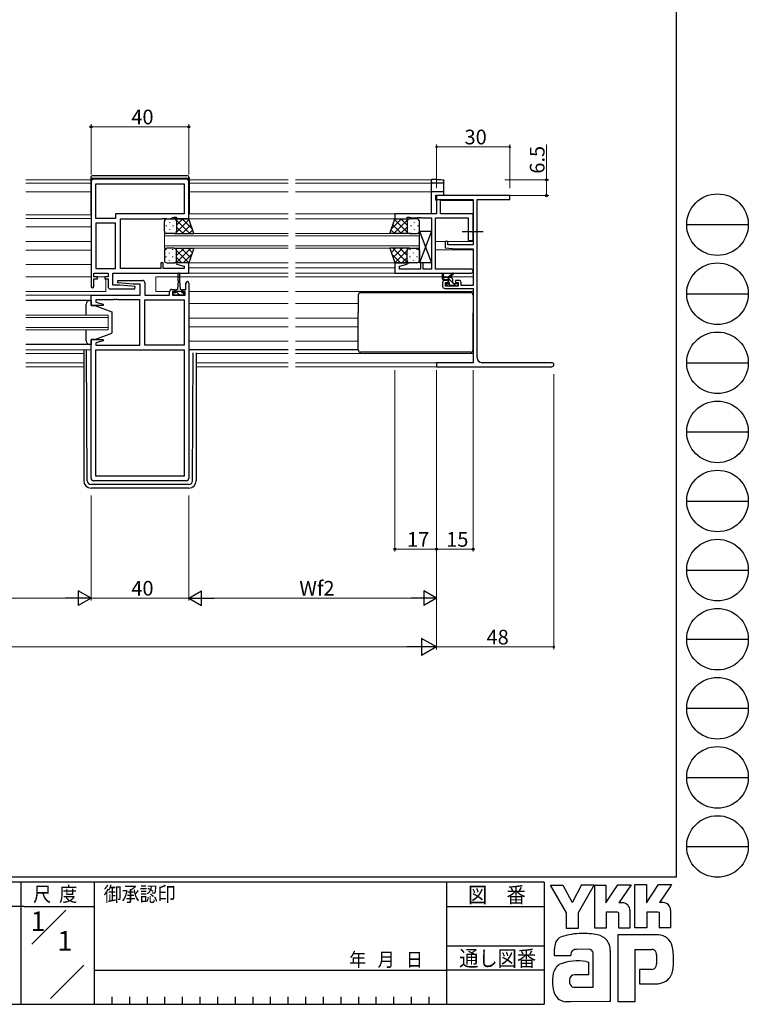
# Model space of a CAD drawing. Extents: x 0 to 1133, y 0 to 806.
# Drawn here: x 836 to 1133, y 0 to 403 of the extents above; entities that cross this region are included whole.
import ezdxf
from ezdxf.enums import TextEntityAlignment as Align

# ---------------------------------------------------------------- set-up
doc = ezdxf.new("R2010")
doc.units = 0
doc.linetypes.add('YCENTER_1', pattern=[13, 10, -1, 1, -1])
doc.layers.add('USER1', color=3, linetype='CONTINUOUS')
doc.layers.add('YKK_ZWAK', color=7, linetype='CONTINUOUS')
for name, color, linetype, lineweight in [('YKK_11', 7, 'CONTINUOUS', 30), ('YKK_12', 2, 'CONTINUOUS', 13), ('YKK_13', 4, 'CONTINUOUS', 30), ('YKK_D', 6, 'CONTINUOUS', 13)]:
    doc.layers.add(name, color=color, linetype=linetype, lineweight=lineweight)
doc.styles.get("Standard").update_dxf_attribs({"font": 'ROMANS.SHX', "bigfont": 'EXTFONT.SHX'})
doc.styles.add('YKK_OSSTYLE1', font='romans.shx', dxfattribs={"width": 0.9, "bigfont": 'EXTFONT.SHX'})

# ---------------------------------------------------------------- blocks, each defined once
blk = doc.blocks.new('A201')
at = {"layer": 'YKK_ZWAK', "color": 254, "linetype": 'Continuous'}
for p, q in [((571, 410), (571, 35)), ((571, 35), (21, 35)), ((544, 34), (21, 34)), ((437, 34), (437, 9)), ((452, 34), (452, 9)), ((524, 34), (524, 9)), ((544, 34), (544, 9)), ((548.59, 27.71), (545.31, 33.35)), ((545.31, 33.35), (547.82, 33.35)), ((547.82, 33.35), (549.62, 29.99)), ((551.6, 33.43), (549.77, 29.88)), ((554.19, 33.43), (550.95, 27.7)), ((551.6, 33.43), (554.19, 33.43)), ((554.33, 24.55), (554.33, 33.41)), ((554.33, 33.41), (556.63, 33.41)), ((556.63, 29.77), (559.04, 33.45)), ((556.63, 33.41), (556.63, 29.77)), ((559.04, 33.45), (561.77, 33.45)), ((561.77, 33.45), (559.24, 29.78)), ((562.55, 24.63), (562.55, 33.49)), ((562.55, 33.49), (564.89, 33.49)), ((564.89, 29.78), (567.34, 33.49)), ((564.89, 33.49), (564.89, 29.78)), ((567.34, 33.49), (570.04, 33.49)), ((569.77, 33.02), (567.54, 29.84)), ((570.04, 33.49), (569.77, 33.02)), ((549.62, 29.99), (549.77, 29.88)), ((559.99, 29.78), (559.24, 29.78)), ((561.53, 28.24), (561.53, 24.61)), ((568.29, 29.84), (567.54, 29.84)), ((569.83, 28.24), (569.83, 24.65)), ((548.59, 24.53), (548.59, 27.71)), ((550.95, 27.7), (550.95, 24.53)), ((558.98, 27.87), (556.7, 27.87)), ((556.7, 27.87), (556.7, 24.55)), ((559.29, 27.75), (558.98, 27.87)), ((559.29, 24.61), (559.29, 27.75)), ((567.26, 27.89), (564.99, 27.89)), ((564.99, 27.89), (564.99, 24.63)), ((567.57, 27.77), (567.26, 27.89)), ((567.57, 24.65), (567.57, 27.77)), ((550.95, 24.53), (548.59, 24.53)), ((556.7, 24.55), (554.33, 24.55)), ((561.53, 24.61), (559.29, 24.61)), ((564.99, 24.63), (562.55, 24.63)), ((567.57, 24.68), (567.61, 24.65)), ((569.83, 24.65), (567.57, 24.65)), ((559.02, 23.22), (559.02, 9.57)), ((567.3, 23.22), (559.02, 23.22)), ((524, 21), (544, 21)), ((546.08, 18.95), (546.08, 20.33)), ((553.25, 20.28), (550.61, 20.23)), ((562.61, 9.57), (562.61, 20.24)), ((562.61, 20.24), (565.93, 20.24)), ((549.41, 18.95), (546.08, 18.95)), ((554.02, 12.52), (554.02, 19.47)), ((557.51, 20.01), (557.51, 9.59)), ((566.98, 19.17), (566.99, 17.29)), ((552.55, 17.73), (553.05, 17.62)), ((553.05, 17.62), (553.05, 15.05)), ((566.01, 16.15), (563.48, 16.15)), ((563.48, 16.15), (563.48, 13.2)), ((452, 16), (524, 16)), ((553.05, 15.05), (550.2, 15.05)), ((550, 12.52), (554.02, 12.52)), ((553.71, 12.52), (553.96, 12.52)), ((554.02, 12.52), (554.02, 12.52)), ((563.48, 13.2), (567.28, 13.2)), ((567.28, 13.2), (568.06, 13.37)), ((21, 9), (544, 9)), ((549.41, 9.53), (548.34, 9.53)), ((557.28, 9.55), (549.41, 9.53)), ((557.51, 9.59), (557.28, 9.55)), ((559.02, 9.57), (562.05, 9.57)), ((562.05, 9.57), (562.61, 9.57))]:
    blk.add_line(p, q, dxfattribs=at)
at = {"layer": 'YKK_ZWAK', "color": 8, "linetype": 'Continuous'}
for p, q in [((573.13, 168.56), (585.73, 168.56)), ((573.13, 154.42), (585.73, 154.42)), ((573.13, 140.28), (585.73, 140.28)), ((573.13, 126.14), (585.73, 126.14)), ((573.13, 112), (585.73, 112)), ((573.13, 97.86), (585.73, 97.86)), ((573.13, 83.72), (585.73, 83.72)), ((573.13, 69.58), (585.73, 69.58)), ((573.13, 55.44), (585.73, 55.44)), ((573.13, 41.3), (585.73, 41.3))]:
    blk.add_line(p, q, dxfattribs=at)
at = {"layer": 'YKK_ZWAK', "color": 131, "linetype": 'Continuous'}
for p, q in [((437.7, 29), (389, 29)), ((437.7, 29), (452, 29)), ((439.26, 21.33), (446.19, 28.25)), ((524, 29), (544, 29)), ((443.05, 10.18), (449.85, 16.98)), ((544, 16), (524, 16)), ((455.6, 10.5), (455.6, 9)), ((459.2, 10.5), (459.2, 9)), ((462.8, 10.5), (462.8, 9)), ((466.4, 10.5), (466.4, 9)), ((470, 10.5), (470, 9)), ((473.6, 10.5), (473.6, 9)), ((477.2, 10.5), (477.2, 9)), ((480.8, 10.5), (480.8, 9)), ((484.4, 10.5), (484.4, 9)), ((488, 10.5), (488, 9)), ((491.6, 10.5), (491.6, 9)), ((495.2, 10.5), (495.2, 9)), ((498.8, 10.5), (498.8, 9)), ((502.4, 10.5), (502.4, 9)), ((506, 10.5), (506, 9)), ((509.6, 10.5), (509.6, 9)), ((513.2, 10.5), (513.2, 9)), ((516.8, 10.5), (516.8, 9)), ((520.4, 10.5), (520.4, 9))]:
    blk.add_line(p, q, dxfattribs=at)
at = {"layer": 'YKK_ZWAK', "color": 8, "linetype": 'Continuous'}
for centre in [(579.43, 168.56), (579.43, 154.42), (579.43, 140.28), (579.43, 126.14), (579.43, 112), (579.43, 97.86), (579.43, 83.72), (579.43, 69.58), (579.43, 55.44), (579.43, 41.3)]:
    blk.add_circle(centre, 6.3, dxfattribs=at)
at = {"layer": 'YKK_ZWAK', "color": 254, "linetype": 'Continuous'}
for centre, radius, start, end in [((559.99, 28.24), 1.54, 0.0017, 89.996), ((568.29, 28.29), 1.54, 0.0017, 89.996), ((548, 21.1), 1.75, 109.0213, 161.5126), ((551.66, 10.86), 12.63, 89.8916, 109.3085), ((552.03, 8.67), 14.82, 78.7801, 91.4694), ((554.38, 20.07), 3.18, 40.6642, 80.3169), ((567.19, 20.11), 3.1, 14.4457, 87.0875), ((549.69, 20.31), 3.6, 158.4108, 179.7178), ((550.51, 19.02), 1.21, 85.5055, 126.7804), ((552.9, 19.18), 1.16, 14.7552, 72.4499), ((554.22, 20.08), 3.29, 358.7806, 38.7656), ((566.05, 19.37), 0.878, 16.4312, 96.9166), ((555.55, 18.15), 14.9, 350.9903, 10.6762), ((550.91, 18.99), 1.51, 138.4638, 181.7136), ((564.38, 18.85), 2.62, 4.9342, 17.0355), ((548.59, 14.77), 2.79, 121.8271, 169.0847), ((550.8, 8.39), 9.51, 79.381, 112.0583), ((566.01, 17.08), 0.933, 269.9547, 342.9014), ((564.36, 17.54), 2.64, 343.6902, 354.7536), ((553.61, 13.72), 7.92, 168.7637, 199.8008), ((550.21, 14.01), 1.03, 90.3395, 178.0364), ((567.24, 16.32), 3.07, 285.4429, 349.9045), ((550.84, 13.77), 1.69, 171.082, 216.7192), ((550.18, 13.6), 1.09, 230.9728, 260.7549), ((548.6, 12.25), 2.73, 207.3144, 263.5946)]:
    blk.add_arc(centre, radius, start, end, dxfattribs=at)
at = {"layer": 'YKK_ZWAK', "color": 131, "linetype": 'Continuous', "style": 'YKK_OSSTYLE1', "width": 0.9}
for s, height, p in [('尺  度', 3, (439.51, 30.04)), ('御承認印', 3, (453.91, 30.05)), ('図\u3000番', 3.2, (528.43, 29.81)), ('通し図番', 3.2, (526.63, 16.8)), ('年   月   日', 2.828, (504.13, 16.74))]:
    blk.add_text(s, height=height, dxfattribs=at).set_placement(p)

msp = doc.modelspace()

# ---------------------------------------------------------------- linework, layer by layer
at = {"layer": 'YKK_11', "linetype": 'ByBlock', "lineweight": -2, "ltscale": 0.5}
for p, q in [((864.69, 336.68), (864.69, 293.88)), ((903.69, 337.68), (865.69, 337.68)), ((866.62, 335.75), (902.76, 335.75)), ((866.62, 335.75), (902.76, 335.75)), ((866.62, 321.68), (866.62, 335.75)), ((902.76, 335.75), (902.76, 323.48)), ((904.69, 321.48), (904.69, 336.68)), ((1007.57, 329.28), (1005.94, 329.28)), ((1005.94, 329.28), (1005.94, 323.48)), ((1007.57, 323.48), (1007.57, 329.28)), ((902.76, 323.48), (874.69, 323.48)), ((874.69, 323.48), (874.69, 321.68)), ((1005.94, 323.48), (988.94, 323.48)), ((988.94, 323.48), (988.94, 321.48)), ((1020.94, 323.48), (1007.57, 323.48)), ((1020.94, 316.64), (1020.94, 323.48)), ((874.69, 321.68), (866.62, 321.68)), ((866.62, 319.75), (866.62, 301.21)), ((866.62, 319.75), (866.62, 301.21)), ((874.69, 319.75), (866.62, 319.75)), ((874.69, 301.21), (874.69, 319.75)), ((876.69, 301.21), (876.69, 321.55)), ((876.69, 321.55), (893.73, 321.55)), ((893.73, 321.55), (893.91, 321.67)), ((893.91, 321.67), (894.46, 321.67)), ((894.46, 321.67), (894.65, 321.55)), ((894.65, 321.55), (894.73, 321.55)), ((894.73, 321.55), (894.91, 321.67)), ((894.91, 321.67), (895.46, 321.67)), ((895.46, 321.67), (895.65, 321.55)), ((895.65, 321.55), (896.96, 321.55)), ((896.96, 321.55), (898.69, 322.18)), ((898.69, 322.18), (899.69, 322.18)), ((899.69, 322.18), (899.69, 321.48)), ((899.69, 321.48), (904.69, 321.48)), ((988.94, 321.48), (993.94, 321.48)), ((993.94, 321.48), (993.94, 322.18)), ((993.94, 322.18), (994.94, 322.18)), ((994.94, 322.18), (995.84, 321.85)), ((995.84, 321.85), (997.98, 321.85)), ((997.98, 321.85), (998.16, 321.97)), ((998.16, 321.97), (998.71, 321.97)), ((998.71, 321.97), (998.9, 321.85)), ((998.9, 321.85), (998.98, 321.85)), ((998.98, 321.85), (999.16, 321.97)), ((999.16, 321.97), (999.71, 321.97)), ((999.71, 321.97), (999.9, 321.85)), ((999.9, 321.85), (1003.94, 321.85)), ((1003.94, 321.85), (1003.94, 300.91)), ((1005.57, 300.91), (1005.57, 321.85)), ((1005.57, 321.85), (1018.94, 321.85)), ((1018.94, 321.85), (1018.94, 312.68)), ((1020.82, 316.46), (1020.94, 316.64)), ((1020.82, 315.91), (1020.82, 316.46)), ((1020.94, 315.72), (1020.82, 315.91)), ((1020.94, 312.68), (1020.94, 315.72)), ((1018.94, 312.68), (1020.94, 312.68)), ((894.19, 303.48), (893.19, 303.48)), ((893.19, 303.48), (893.19, 301.21)), ((894.19, 301.21), (894.19, 303.48)), ((899.73, 303.48), (899.66, 302.96)), ((899.66, 302.96), (902.76, 302.13)), ((904.69, 303.48), (899.73, 303.48)), ((904.69, 299.28), (904.69, 303.48)), ((993.9, 303.48), (988.94, 303.48)), ((988.94, 303.48), (988.94, 299.28)), ((990.84, 302.12), (993.97, 302.96)), ((993.97, 302.96), (993.9, 303.48)), ((1000.44, 303.48), (999.44, 303.48)), ((999.44, 303.48), (999.44, 300.91)), ((1000.44, 300.91), (1000.44, 303.48)), ((865.89, 297.78), (865.89, 299.28)), ((865.89, 299.28), (871.69, 299.28)), ((866.62, 301.21), (874.69, 301.21)), ((871.69, 299.28), (871.69, 297.78)), ((873.62, 294.28), (873.62, 299.28)), ((873.62, 299.28), (904.69, 299.28)), ((893.19, 301.21), (876.69, 301.21)), ((902.76, 301.21), (894.19, 301.21)), ((902.76, 302.13), (902.76, 301.21)), ((988.94, 299.28), (1020.12, 299.28)), ((990.84, 300.91), (990.84, 302.12)), ((999.44, 300.91), (990.84, 300.91)), ((1003.94, 300.91), (1000.44, 300.91)), ((1020.12, 300.91), (1005.57, 300.91)), ((867.29, 297.78), (865.89, 297.78)), ((865.89, 293.88), (865.89, 296.98)), ((865.89, 296.98), (867.29, 296.98)), ((867.29, 296.98), (867.29, 297.78)), ((871.69, 297.78), (870.29, 297.78)), ((870.29, 297.78), (870.29, 296.98)), ((870.29, 296.98), (871.69, 296.98)), ((871.69, 296.98), (871.69, 293.78)), ((876.49, 294.28), (873.62, 294.28)), ((875.67, 295.32), (875.71, 296.28)), ((881.88, 294.78), (875.67, 295.32)), ((875.71, 296.28), (885.69, 296.28)), ((882.71, 293.74), (876.49, 294.28)), ((884.76, 294.78), (881.88, 294.78)), ((884.76, 290.28), (884.76, 294.78)), ((886.69, 295.28), (886.69, 290.28)), ((903.49, 292.58), (903.49, 295.18)), ((904.69, 295.18), (904.69, 215.28)), ((864.69, 286.08), (864.69, 290.28)), ((864.69, 290.28), (884.76, 290.28)), ((872.69, 292.78), (882.67, 292.78)), ((882.67, 292.78), (882.71, 293.74)), ((886.69, 290.28), (896.79, 290.28)), ((896.79, 290.28), (896.79, 291.58)), ((897.79, 292.58), (899.09, 292.58)), ((899.09, 291.78), (897.99, 291.78)), ((897.99, 291.78), (897.99, 290.28)), ((897.99, 290.28), (903.19, 290.28)), ((899.09, 292.58), (899.09, 291.78)), ((902.09, 291.78), (902.09, 292.58)), ((902.09, 292.58), (903.49, 292.58)), ((903.19, 291.78), (902.09, 291.78)), ((903.19, 290.28), (903.19, 291.78)), ((873.73, 288.35), (866.62, 288.35)), ((866.62, 288.35), (866.62, 287.43)), ((866.62, 287.43), (869.72, 286.6)), ((869.72, 286.6), (869.65, 286.08)), ((873.91, 288.47), (873.73, 288.35)), ((874.46, 288.47), (873.91, 288.47)), ((874.65, 288.35), (874.46, 288.47)), ((874.73, 288.35), (874.65, 288.35)), ((874.91, 288.47), (874.73, 288.35)), ((875.46, 288.47), (874.91, 288.47)), ((875.65, 288.35), (875.46, 288.47)), ((884.69, 288.35), (875.65, 288.35)), ((884.69, 269.81), (884.69, 288.35)), ((886.69, 269.81), (886.69, 288.35)), ((886.69, 288.35), (902.76, 288.35)), ((902.76, 288.35), (902.76, 269.81)), ((902.76, 288.35), (902.76, 269.81)), ((869.65, 286.08), (864.69, 286.08)), ((864.69, 215.28), (864.69, 272.08)), ((864.69, 272.08), (869.65, 272.08)), ((869.72, 271.56), (866.62, 270.73)), ((866.62, 270.73), (866.62, 269.81)), ((869.65, 272.08), (869.72, 271.56)), ((866.62, 269.81), (884.69, 269.81)), ((866.62, 216.21), (866.62, 267.88)), ((866.62, 216.21), (866.62, 267.88)), ((866.62, 267.88), (902.76, 267.88)), ((902.76, 269.81), (886.69, 269.81)), ((902.76, 267.88), (902.76, 216.21)), ((903.69, 214.28), (865.69, 214.28)), ((902.76, 216.21), (866.62, 216.21))]:
    msp.add_line(p, q, dxfattribs=at)
at = {"layer": 'YKK_11', "color": 0, "linetype": 'ByBlock', "lineweight": -2, "ltscale": 0.5}
for p, q in [((1035.94, 330.98), (1005.94, 330.98)), ((1005.94, 330.98), (1005.94, 329.35)), ((1035.94, 329.35), (1035.94, 330.98)), ((1005.94, 329.35), (1020.94, 329.35)), ((1020.94, 329.35), (1020.94, 310.88)), ((1022.57, 264.61), (1022.57, 329.35)), ((1022.57, 329.35), (1024.98, 329.35)), ((1024.98, 329.35), (1025.16, 329.47)), ((1025.16, 329.47), (1025.71, 329.47)), ((1025.71, 329.47), (1025.9, 329.35)), ((1025.9, 329.35), (1025.98, 329.35)), ((1025.98, 329.35), (1026.16, 329.47)), ((1026.16, 329.47), (1026.71, 329.47)), ((1026.71, 329.47), (1026.9, 329.35)), ((1026.9, 329.35), (1035.94, 329.35)), ((1010.64, 312.18), (1009.44, 312.18)), ((1009.44, 312.18), (1009.44, 309.57)), ((1010.64, 310.88), (1010.64, 312.18)), ((1020.94, 310.88), (1010.64, 310.88)), ((1009.44, 309.57), (1013.94, 309.18)), ((1013.94, 309.18), (1020.94, 309.18)), ((1020.94, 309.18), (1020.94, 294.18)), ((1008.44, 295.28), (1008.44, 293.98)), ((1010.74, 296.28), (1009.44, 296.28)), ((1009.64, 293.98), (1009.64, 295.48)), ((1009.64, 295.48), (1010.74, 295.48)), ((1010.74, 295.48), (1010.74, 296.28)), ((1015.04, 296.28), (1013.74, 296.28)), ((1013.74, 296.28), (1013.74, 295.48)), ((1013.74, 295.48), (1014.84, 295.48)), ((1014.84, 295.48), (1014.84, 293.98)), ((1016.04, 294.18), (1016.04, 295.28)), ((1009.44, 292.98), (1020.94, 292.98)), ((1014.84, 293.98), (1009.64, 293.98)), ((1020.94, 294.18), (1016.04, 294.18)), ((1020.94, 292.98), (1020.94, 262.61)), ((1020.94, 262.61), (1005.94, 262.61)), ((1005.94, 262.61), (1005.94, 260.98)), ((1053.12, 262.61), (1024.57, 262.61)), ((1005.94, 260.98), (1053.12, 260.98))]:
    msp.add_line(p, q, dxfattribs=at)
at = {"layer": 'YKK_11', "linetype": 'ByBlock', "lineweight": -2, "ltscale": 0.5}
for centre, radius, start, end in [((865.69, 336.68), 1, 90, 180), ((903.69, 336.68), 1, 0, 90), ((1020.12, 300.1), 0.815, 270, 90), ((885.69, 295.28), 1, 0, 90), ((904.09, 295.18), 0.6, 360, 180), ((865.29, 293.88), 0.6, 180, 0), ((872.69, 293.78), 1, 180, 270), ((897.79, 291.58), 1, 90, 180), ((865.69, 215.28), 1, 180, 270), ((903.69, 215.28), 1, 270, 360)]:
    msp.add_arc(centre, radius, start, end, dxfattribs=at)
at = {"layer": 'YKK_11', "color": 0, "linetype": 'ByBlock', "lineweight": -2, "ltscale": 0.5}
for centre, radius, start, end in [((1009.44, 295.28), 1, 90, 180), ((1015.04, 295.28), 1, 0, 90), ((1009.44, 293.98), 1, 180, 270), ((1024.57, 264.61), 2, 180, 270), ((1053.12, 261.8), 0.815, 270, 90)]:
    msp.add_arc(centre, radius, start, end, dxfattribs=at)
at = {"layer": 'YKK_12', "ltscale": 1.5}
for p, q in [((838.06, 337.48), (864.59, 337.48)), ((838.06, 336.08), (864.59, 336.08)), ((904.79, 337.48), (945.31, 337.48)), ((904.79, 336.08), (945.31, 336.08)), ((948.31, 337.48), (1003.94, 337.48)), ((948.31, 336.08), (1003.94, 336.08)), ((1003.94, 323.48), (1003.94, 337.48)), ((838.06, 332.58), (864.59, 332.58)), ((904.69, 332.58), (945.31, 332.58)), ((948.31, 332.58), (1003.94, 332.58)), ((838.06, 323.18), (864.69, 323.18)), ((945.31, 323.48), (904.69, 323.48)), ((989.24, 323.48), (948.31, 323.48)), ((838.06, 321.68), (864.69, 321.68)), ((945.31, 321.48), (904.19, 321.48)), ((989.44, 321.48), (948.31, 321.48)), ((838.06, 318.18), (864.69, 318.18)), ((894.69, 315.48), (945.31, 315.48)), ((894.69, 309.48), (894.69, 315.48)), ((945.31, 314.48), (894.69, 314.48)), ((948.31, 315.48), (998.94, 315.48)), ((998.94, 314.48), (948.31, 314.48)), ((998.94, 315.48), (998.94, 309.48)), ((838.06, 312.23), (864.69, 312.23)), ((894.69, 310.48), (945.31, 310.48)), ((948.31, 310.48), (998.94, 310.48)), ((1020.94, 312.18), (1005.57, 312.18)), ((838.06, 308.67), (864.69, 308.67)), ((945.31, 309.48), (894.69, 309.48)), ((998.94, 309.48), (948.31, 309.48)), ((1020.94, 308.78), (1005.57, 308.78)), ((838.06, 302.78), (864.69, 302.78)), ((945.31, 303.48), (904.68, 303.48)), ((989.44, 303.48), (948.31, 303.48)), ((904.19, 299.28), (945.31, 299.28)), ((945.31, 301.48), (904.69, 301.48)), ((988.94, 301.48), (948.31, 301.48)), ((989.44, 299.28), (948.31, 299.28)), ((838.06, 297.78), (864.69, 297.78)), ((866.19, 297.78), (870.69, 297.78)), ((870.69, 296.98), (870.69, 291.78)), ((891.19, 297.78), (891.19, 291.78)), ((891.19, 297.78), (945.31, 297.78)), ((948.31, 297.78), (1008.44, 297.78)), ((1008.88, 297.78), (1010.73, 297.78)), ((1011.33, 297.78), (1020.94, 297.78)), ((838.06, 291.78), (870.69, 291.78)), ((865.19, 290.28), (838.06, 290.28)), ((891.19, 291.78), (896.81, 291.78)), ((904.69, 291.78), (945.31, 291.78)), ((948.31, 291.78), (1020.94, 291.78)), ((904.69, 286.78), (945.31, 286.78)), ((948.31, 286.78), (973.94, 286.78)), ((838.06, 282.08), (871.69, 282.08)), ((871.69, 281.08), (838.06, 281.08)), ((871.69, 282.08), (871.69, 276.08)), ((904.69, 280.83), (945.31, 280.83)), ((948.31, 280.83), (973.94, 280.83)), ((838.06, 277.08), (871.69, 277.08)), ((871.69, 276.08), (838.06, 276.08)), ((904.69, 277.33), (945.31, 277.33)), ((948.31, 277.33), (973.94, 277.33)), ((904.69, 271.38), (945.31, 271.38)), ((948.31, 271.38), (973.94, 271.38)), ((864.69, 267.88), (838.06, 267.88)), ((838.06, 266.38), (861.69, 266.38)), ((907.69, 266.38), (945.31, 266.38)), ((948.31, 266.38), (1020.94, 266.38)), ((838.06, 262.61), (861.69, 262.61)), ((907.69, 262.61), (945.31, 262.61)), ((948.31, 262.61), (1020.64, 262.61)), ((861.69, 260.98), (838.06, 260.98)), ((945.31, 260.98), (907.69, 260.98)), ((1006.24, 260.98), (948.31, 260.98))]:
    msp.add_line(p, q, dxfattribs=at)
at = {"layer": 'YKK_13', "ltscale": 1.5}
for p, q in [((865.49, 339.18), (903.89, 339.18)), ((864.59, 338.28), (864.59, 323.48)), ((904.79, 337.98), (864.59, 337.98)), ((904.79, 338.28), (904.79, 323.48)), ((1005.99, 337.58), (1003.94, 337.61)), ((1003.94, 337.61), (1003.94, 337.31)), ((1003.94, 336.51), (1003.94, 337.31)), ((1003.94, 336.51), (1003.94, 336.21)), ((1003.94, 336.21), (1005.99, 336.25)), ((1003.94, 336.09), (1003.94, 336.21)), ((1008.64, 336.17), (1003.94, 336.09)), ((1003.94, 336.09), (1003.94, 335.79)), ((1003.94, 332.88), (1003.94, 335.79)), ((1008.94, 336.55), (1008.94, 337.18)), ((1008.94, 336.46), (1008.94, 336.55)), ((1008.94, 332.2), (1008.94, 336.46)), ((1003.94, 332.88), (1003.94, 332.58)), ((1005.97, 332.55), (1003.94, 332.58)), ((1003.94, 332.58), (1003.94, 332.28)), ((1003.94, 323.78), (1003.94, 332.28)), ((1005.64, 331.18), (1005.96, 331.19)), ((1005.64, 329.18), (1005.64, 331.18)), ((1005.96, 331.19), (1008.94, 331.24)), ((1008.64, 332.5), (1005.97, 332.55)), ((1008.94, 331.24), (1008.94, 332.2)), ((1005.64, 329.18), (1006.01, 329.18)), ((1007.39, 329.17), (1020.94, 329.05)), ((864.59, 323.48), (864.69, 323.48)), ((904.79, 323.48), (904.69, 323.48)), ((1003.94, 323.78), (1003.94, 323.48)), ((894.68, 316.48), (894.68, 320.48)), ((895.68, 321.48), (898.68, 321.48)), ((904.68, 321.48), (898.68, 321.48)), ((899.68, 320.48), (899.68, 316.48)), ((899.68, 320.48), (899.68, 316.48)), ((906.68, 315.48), (904.68, 321.48)), ((986.94, 315.48), (988.94, 321.48)), ((988.94, 321.48), (994.94, 321.48)), ((993.94, 320.48), (993.94, 316.48)), ((993.94, 320.48), (993.94, 316.48)), ((997.94, 321.48), (994.94, 321.48)), ((998.94, 316.48), (998.94, 320.48)), ((898.68, 315.48), (895.68, 315.48)), ((898.68, 315.48), (906.68, 315.48)), ((994.94, 315.48), (986.94, 315.48)), ((994.94, 315.48), (997.94, 315.48)), ((1003.94, 316.48), (998.94, 303.48)), ((998.94, 316.48), (1003.94, 303.48)), ((998.94, 316.48), (1003.94, 316.48)), ((998.94, 303.48), (998.94, 316.48)), ((1003.94, 316.48), (1003.94, 303.48)), ((894.68, 308.48), (894.68, 304.48)), ((898.68, 309.48), (895.68, 309.48)), ((898.68, 309.48), (906.68, 309.48)), ((899.68, 304.48), (899.68, 308.48)), ((899.68, 304.48), (899.68, 308.48)), ((906.68, 309.48), (904.68, 303.48)), ((994.94, 309.48), (986.94, 309.48)), ((986.94, 309.48), (988.94, 303.48)), ((993.94, 304.48), (993.94, 308.48)), ((993.94, 304.48), (993.94, 308.48)), ((994.94, 309.48), (997.94, 309.48)), ((998.94, 308.48), (998.94, 304.48)), ((895.68, 303.48), (898.68, 303.48)), ((904.68, 303.48), (898.68, 303.48)), ((988.94, 303.48), (994.94, 303.48)), ((997.94, 303.48), (994.94, 303.48)), ((1003.94, 303.48), (998.94, 303.48)), ((900.34, 296.08), (900.34, 299.03)), ((900.84, 299.03), (900.84, 296.08)), ((1008.44, 296.78), (1008.44, 298.78)), ((1008.74, 298.61), (1008.94, 297.48)), ((1010.34, 297.48), (1012.56, 299.16)), ((1010.94, 297.48), (1012.76, 298.88)), ((900.34, 296.08), (900.09, 292.58)), ((900.84, 296.08), (901.09, 292.58)), ((1011.64, 297.48), (1008.44, 297.48)), ((1010.74, 296.48), (1008.74, 296.48)), ((1010.53, 294.07), (1010.03, 294.57)), ((1010.24, 295.08), (1010.58, 295.08)), ((1011.04, 295.54), (1011.04, 296.18)), ((1012.64, 295.38), (1012.64, 296.48)), ((1012.94, 295.08), (1014.34, 295.08)), ((1014.64, 294.78), (1014.64, 294.28)), ((898.29, 290.28), (898.29, 291.38)), ((898.29, 291.38), (899.34, 291.38)), ((902.89, 290.28), (898.29, 290.28)), ((899.34, 292.18), (899.34, 291.38)), ((899.34, 291.88), (901.84, 291.88)), ((900.09, 292.58), (899.74, 292.58)), ((901.44, 292.58), (901.09, 292.58)), ((901.84, 291.38), (901.84, 292.18)), ((901.84, 291.38), (902.89, 291.38)), ((902.89, 291.38), (902.89, 290.28)), ((973.94, 290.28), (973.94, 282.98)), ((974.94, 291.28), (982.94, 291.28)), ((982.94, 291.28), (1011.94, 291.28)), ((1011.34, 293.98), (1010.74, 293.98)), ((1013.64, 294.18), (1011.54, 294.18)), ((1011.94, 291.28), (1019.94, 291.28)), ((1014.34, 293.98), (1013.84, 293.98)), ((1020.94, 290.28), (1020.94, 282.98)), ((864.69, 288.08), (838.06, 288.08)), ((862.69, 282.08), (862.69, 286.58)), ((864.19, 288.08), (864.69, 288.08)), ((864.69, 288.08), (864.69, 286.08)), ((864.69, 286.08), (866.19, 286.08)), ((866.19, 286.08), (873.19, 283.48)), ((873.19, 283.48), (873.19, 274.68)), ((973.94, 267.88), (973.94, 282.98)), ((1020.94, 267.88), (1020.94, 282.98)), ((862.69, 271.58), (862.69, 276.08)), ((866.19, 272.08), (873.19, 274.68)), ((864.69, 270.08), (838.06, 270.08)), ((864.69, 270.08), (864.19, 270.08)), ((866.19, 272.08), (864.69, 272.08)), ((864.69, 272.08), (864.69, 270.08)), ((861.69, 267.88), (861.69, 214.28)), ((863.18, 214.28), (862.9, 267.88)), ((945.31, 267.88), (904.69, 267.88)), ((906.19, 214.28), (906.47, 266.63)), ((907.69, 266.68), (907.69, 214.28)), ((973.94, 267.88), (948.31, 267.88)), ((1019.94, 266.88), (974.94, 266.88)), ((904.69, 212.78), (864.68, 212.78)), ((904.69, 211.28), (864.69, 211.28))]:
    msp.add_line(p, q, dxfattribs=at)
at = {"layer": 'YKK_13', "linetype": 'Continuous', "ltscale": 1.5}
for p, q in [((895.35, 318.75), (895.35, 318.55)), ((896.76, 320.16), (896.76, 319.96)), ((898.18, 318.75), (898.18, 318.55)), ((899.1, 315.48), (904.79, 321.17)), ((899.15, 321.48), (905.15, 315.48)), ((899.26, 321.3), (899.45, 321.48)), ((899.59, 320.16), (899.59, 319.96)), ((899.68, 318.89), (902.27, 321.48)), ((901.93, 315.48), (905.5, 319.04)), ((901.98, 321.48), (906.03, 317.43)), ((991.64, 321.48), (987.59, 317.43)), ((991.69, 315.48), (988.13, 319.04)), ((994.47, 321.48), (988.47, 315.48)), ((994.52, 315.48), (988.83, 321.17)), ((993.94, 318.89), (991.35, 321.48)), ((994.03, 320.16), (994.03, 319.96)), ((994.36, 321.3), (994.17, 321.48)), ((995.44, 318.75), (995.44, 318.55)), ((996.86, 320.16), (996.86, 319.96)), ((998.27, 318.75), (998.27, 318.55)), ((895.35, 315.72), (895.35, 315.54)), ((896.76, 317.13), (896.76, 316.93)), ((898.18, 315.72), (898.18, 315.52)), ((899.29, 315.69), (899.49, 315.48)), ((899.59, 317.13), (899.59, 316.93)), ((899.68, 318.12), (902.32, 315.48)), ((904.76, 315.48), (906.2, 316.92)), ((988.86, 315.48), (987.42, 316.92)), ((993.94, 318.12), (991.3, 315.48)), ((994.03, 317.13), (994.03, 316.93)), ((994.33, 315.69), (994.13, 315.48)), ((995.44, 315.72), (995.44, 315.52)), ((996.86, 317.13), (996.86, 316.93)), ((998.27, 315.72), (998.27, 315.54)), ((895.35, 308.85), (895.35, 309.05)), ((896.76, 307.43), (896.76, 307.63)), ((898.18, 308.85), (898.18, 309.05)), ((898.7, 309.48), (898.7, 309.48)), ((899.49, 309.07), (899.89, 309.48)), ((899.55, 303.48), (905.55, 309.48)), ((899.59, 307.43), (899.59, 307.63)), ((899.68, 306.44), (902.72, 309.48)), ((899.68, 308.5), (904.69, 303.5)), ((901.53, 309.48), (905.4, 305.62)), ((902.38, 303.48), (905.83, 306.94)), ((904.36, 309.48), (906.1, 307.74)), ((989.26, 309.48), (987.52, 307.74)), ((991.24, 303.48), (987.79, 306.94)), ((994.07, 303.48), (988.07, 309.48)), ((992.09, 309.48), (988.23, 305.62)), ((993.94, 308.5), (988.93, 303.5)), ((993.94, 306.44), (990.9, 309.48)), ((994.13, 309.07), (993.73, 309.48)), ((994.92, 309.48), (994.92, 309.48)), ((995.16, 308.85), (995.16, 309.05)), ((996.57, 307.43), (996.57, 307.63)), ((997.99, 308.85), (997.99, 309.05)), ((895.35, 305.82), (895.35, 306.02)), ((896.76, 304.4), (896.76, 304.6)), ((898.18, 305.82), (898.18, 306.02)), ((899, 303.53), (899.05, 303.48)), ((899.59, 304.4), (899.59, 304.6)), ((899.68, 305.67), (901.87, 303.48)), ((993.94, 305.67), (991.75, 303.48)), ((994.62, 303.53), (994.57, 303.48)), ((995.16, 305.82), (995.16, 306.02)), ((996.57, 304.4), (996.57, 304.6)), ((997.99, 305.82), (997.99, 306.02)), ((1009.21, 296.48), (1008.44, 297.25)), ((1012.66, 295.28), (1010.45, 297.48)), ((1011.54, 294.15), (1010.61, 295.08)), ((1013.95, 293.98), (1012.84, 295.1)), ((898.66, 290.28), (898.29, 290.66)), ((900.59, 290.6), (899.34, 291.85)), ((900.91, 290.28), (900.59, 290.6)), ((901.84, 291.6), (901.55, 291.88)), ((902.89, 290.55), (902.05, 291.38))]:
    msp.add_line(p, q, dxfattribs=at)
at = {"layer": 'YKK_13', "linetype": 'YCENTER_1'}
msp.add_line((1025.07, 316.18), (1016.44, 316.18), dxfattribs=at)
at = {"layer": 'YKK_13', "ltscale": 1.5}
for centre, radius, start, end in [((865.49, 338.28), 0.9, 90, 180), ((903.89, 338.28), 0.9, 0, 90), ((1008.64, 336.55), 0.3, 270.9955, 359.9957), ((1008.64, 332.2), 0.3, 0, 89), ((895.68, 320.48), 1, 90, 180), ((898.68, 320.48), 1, 360, 90), ((898.68, 320.48), 1, 360, 90), ((994.94, 320.48), 1, 90, 180), ((994.94, 320.48), 1, 90, 180), ((997.94, 320.48), 1, 0, 90), ((895.68, 316.48), 1, 180, 270), ((898.68, 316.48), 1, 270, 360), ((898.68, 316.48), 1, 270, 360), ((994.94, 316.48), 1, 180, 270), ((994.94, 316.48), 1, 180, 270), ((997.94, 316.48), 1, 270, 0), ((895.68, 308.48), 1, 90, 180), ((898.68, 308.48), 1, 0, 90), ((898.68, 308.48), 1, 0, 90), ((994.94, 308.48), 1, 90, 180), ((994.94, 308.48), 1, 90, 180), ((997.94, 308.48), 1, 360, 90), ((895.68, 304.48), 1, 180, 270), ((898.68, 304.48), 1, 270, 0), ((898.68, 304.48), 1, 270, 0), ((994.94, 304.48), 1, 180, 270), ((994.94, 304.48), 1, 180, 270), ((997.94, 304.48), 1, 270, 360), ((900.59, 299.03), 0.25, 0, 180), ((1008.64, 298.78), 0.2, 300, 180), ((1012.74, 299.08), 0.2, 275.5829, 155.5829), ((1008.74, 296.78), 0.3, 180, 270), ((1010.24, 294.78), 0.3, 90, 225), ((1010.58, 294.78), 0.3, 33.0557, 90), ((1010.74, 296.18), 0.3, 0, 90), ((1011.04, 295.08), 0.25, 213.0557, 56.9443), ((1011.34, 295.54), 0.3, 180, 236.9443), ((1011.64, 296.48), 1, 0, 90), ((1012.94, 295.38), 0.3, 180, 270), ((1014.34, 294.78), 0.3, 0, 90), ((1014.34, 294.28), 0.3, 270, 0), ((899.74, 292.18), 0.4, 90, 180), ((901.44, 292.18), 0.4, 0, 90), ((974.94, 290.28), 1, 90, 180), ((1010.74, 294.28), 0.3, 225, 270), ((1011.34, 294.18), 0.2, 270, 0), ((1013.84, 294.18), 0.2, 180, 270), ((1019.94, 290.28), 1, 0, 90), ((864.19, 286.58), 1.5, 90, 180), ((864.19, 271.58), 1.5, 180, 270), ((974.94, 267.88), 1, 180, 270), ((1019.94, 267.88), 1, 270, 0), ((864.69, 214.28), 3, 180, 270), ((864.68, 214.28), 1.5, 180.2772, 270), ((904.69, 214.28), 1.5, 270, 359.7228), ((904.69, 214.28), 3, 270, 0)]:
    msp.add_arc(centre, radius, start, end, dxfattribs=at)
at = {"layer": 'YKK_13', "ltscale": 1.5, "extrusion": (0, 0, -1)}
for centre, major_axis, ratio, start_param, end_param in [((1005.94, 337.53), (-2.7, 0.05), 0.01745, 1.587945, 2.948004), ((1005.94, 336.2), (2.7, 0.05), 0.01745, -1.553038, -0.119373), ((1005.94, 336.2), (2.7, 0.05), 0.01745, -0.119373, 0.000305), ((1008.64, 336.46), (0.3, 0), 0.965547, 0, 1.553343)]:
    msp.add_ellipse(centre, major_axis=major_axis, ratio=ratio, start_param=start_param, end_param=end_param, dxfattribs=at)
at = {"layer": 'YKK_13', "ltscale": 1.5}
msp.add_open_spline([(1008.62, 337.49), (1008.63, 337.49), (1008.65, 337.49), (1008.67, 337.48), (1008.7, 337.48), (1008.74, 337.47), (1008.78, 337.45), (1008.83, 337.41), (1008.88, 337.36), (1008.92, 337.29), (1008.94, 337.23), (1008.94, 337.19), (1008.94, 337.18)], degree=3, knots=[0, 0, 0, 0, 0.108493, 0.320384, 0.42868, 0.510297, 0.585449, 0.666962, 0.760187, 0.862634, 0.971363, 1, 1, 1, 1], dxfattribs=at)
at = {"layer": 'YKK_D', "ltscale": 1.5}
for p, q in [((864.69, 339.68), (864.69, 360.18)), ((904.69, 359.18), (864.69, 359.18)), ((904.69, 339.68), (904.69, 360.18)), ((1005.94, 333.98), (1005.94, 351.98)), ((1005.94, 350.98), (1035.94, 350.98)), ((1035.94, 333.98), (1035.94, 351.98)), ((1050.94, 337.48), (1050.94, 351.98)), ((1033.94, 337.48), (1051.94, 337.48)), ((1050.94, 330.98), (1050.94, 337.48)), ((1033.94, 330.98), (1051.94, 330.98)), ((988.94, 259.61), (988.94, 185.28)), ((1005.94, 259.61), (1005.94, 185.28)), ((1005.94, 259.61), (1005.94, 185.28)), ((1005.94, 257.98), (1005.94, 145.28)), ((1005.94, 257.98), (1005.94, 145.28)), ((1020.94, 259.61), (1020.94, 185.28)), ((1053.94, 257.98), (1053.94, 145.28)), ((864.69, 208.28), (864.69, 165.28)), ((864.69, 208.28), (864.69, 165.28)), ((904.69, 208.28), (904.69, 165.28)), ((904.69, 208.28), (904.69, 165.28)), ((1005.94, 208.28), (1005.94, 165.28)), ((1005.94, 186.28), (988.94, 186.28)), ((1020.94, 186.28), (1005.94, 186.28)), ((653.19, 166.28), (858.69, 166.28)), ((864.69, 166.28), (904.69, 166.28)), ((910.69, 166.28), (999.94, 166.28)), ((512.94, 146.28), (998.94, 146.28)), ((1005.94, 146.28), (1053.94, 146.28))]:
    msp.add_line(p, q, dxfattribs=at)
at = {"layer": 'YKK_D', "lineweight": -2}
for p, q in [((864.69, 166.28), (859.49, 169.28)), ((859.49, 169.28), (859.49, 163.28)), ((904.69, 166.28), (909.88, 169.28)), ((909.88, 163.28), (909.88, 169.28)), ((1005.94, 166.28), (1000.74, 169.28)), ((1000.74, 169.28), (1000.74, 163.28)), ((864.69, 166.28), (854.29, 166.28)), ((864.69, 166.28), (859.49, 163.28)), ((904.69, 166.28), (909.88, 163.28)), ((904.69, 166.28), (915.08, 166.28)), ((1005.94, 166.28), (995.54, 166.28)), ((1005.94, 166.28), (1000.74, 163.28)), ((1005.94, 146.28), (999.88, 149.78)), ((999.88, 149.78), (999.88, 142.78)), ((1005.94, 146.28), (993.81, 146.28)), ((1005.94, 146.28), (999.88, 142.78))]:
    msp.add_line(p, q, dxfattribs=at)
at = {"layer": 'YKK_D', "linetype": 'ByBlock', "const_width": 0.85}
for points in [[(1006.04, 350.98, 1), (1005.83, 350.98, 1)], [(1035.83, 350.98, 1), (1036.04, 350.98, 1)], [(1053.83, 146.28, 1), (1054.04, 146.28, 1)]]:
    msp.add_lwpolyline(points, format="xyb", close=True, dxfattribs=at)
at = {"layer": 'YKK_D', "linetype": 'ByBlock', "lineweight": -2}
for centre in [(864.69, 359.18), (904.69, 359.18), (1050.94, 337.48), (1050.94, 330.98), (988.94, 186.28), (1005.94, 186.28), (1005.94, 186.28), (1020.94, 186.28)]:
    msp.add_circle(centre, 0.425, dxfattribs=at)

# ---------------------------------------------------------------- block references
at = {"layer": 'YKK_ZWAK', "xscale": 2, "yscale": 2, "zscale": 2}
msp.add_blockref('A201', (-38, -18), dxfattribs=at)

# ---------------------------------------------------------------- texts
at = {"layer": 'USER1', "color": 3}
msp.add_text('1', height=8, dxfattribs=at).set_placement((840, 30))
msp.add_text('1', height=8, dxfattribs=at).set_placement((854, 26), align=Align.MIDDLE_CENTER)
at = {"layer": 'YKK_D'}
for s, p in [('40', (881.17, 360.18)), ('30', (1017.42, 351.98)), ('17', (993.92, 187.28)), ('15', (1009.92, 187.28)), ('40', (881.17, 167.28)), ('Wf2', (949.87, 167.28)), ('48', (1026.42, 147.28))]:
    msp.add_text(s, height=6, dxfattribs=at).set_placement(p)
msp.add_text('6.5', height=6, rotation=90, dxfattribs=at).set_placement((1050.14, 339.98))

doc.saveas('drawing.dxf')
